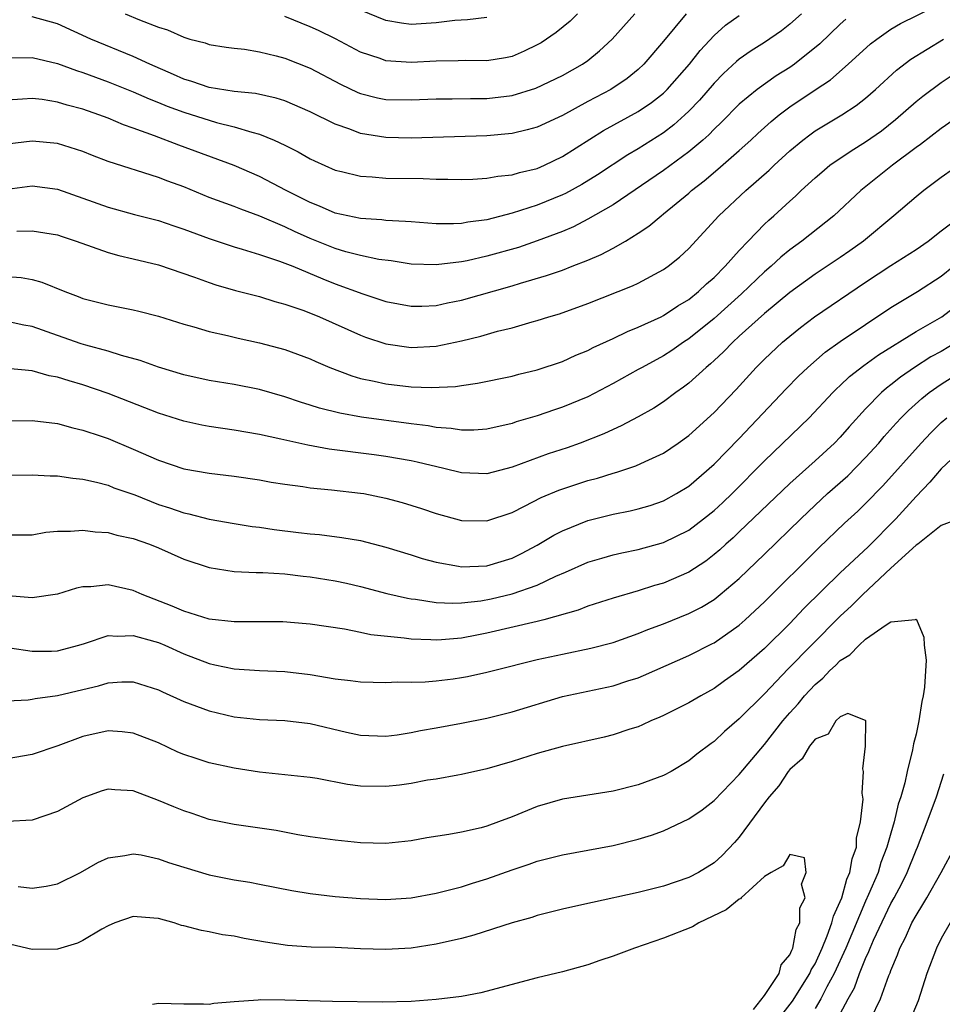
# Model space of a CAD drawing. Units: inches. Extents: x 2532000 to 2535000, y 1563000 to 1563284.
# Drawn here: x 2532328 to 2532401, y 1563097 to 1563175 of the extents above; entities that cross this region are included whole.
import ezdxf

# ---------------------------------------------------------------- set-up
doc = ezdxf.new("R2010")
doc.units = ezdxf.units.IN
doc.header["$MEASUREMENT"] = 0
doc.layers.add('LD25321563_2ft', color=153, linetype='Continuous')

msp = doc.modelspace()

# ---------------------------------------------------------------- linework, layer by layer
at = {"layer": 'LD25321563_2ft'}
for points, elevation in [([(2532327, 1563161.098), (2532329, 1563161.37), (2532331, 1563161.097), (2532335, 1563159.681), (2532337.104, 1563159.104), (2532339, 1563158.619), (2532340.202, 1563158.202), (2532341, 1563157.944), (2532343, 1563157.197), (2532345, 1563156.542), (2532345.631, 1563156.369), (2532347, 1563155.944), (2532348.584, 1563155.415), (2532349.624, 1563155), (2532352.002, 1563154.002), (2532353, 1563153.62), (2532355.172, 1563152.828), (2532357, 1563152.226), (2532359, 1563151.848), (2532359.856, 1563151.856), (2532361, 1563151.905), (2532361.896, 1563152.104), (2532363, 1563152.318), (2532367, 1563153.459), (2532367.666, 1563153.666), (2532369.74, 1563154.26), (2532371, 1563154.705), (2532371.767, 1563155), (2532373, 1563155.485), (2532374.068, 1563155.932), (2532375, 1563156.441), (2532375.974, 1563157), (2532377, 1563157.629), (2532377.832, 1563158.168), (2532378.804, 1563159), (2532379, 1563159.143), (2532381, 1563160.803), (2532381.215, 1563161), (2532382.223, 1563161.777), (2532383.311, 1563162.689), (2532385, 1563164.162), (2532385.923, 1563165), (2532386.474, 1563165.526), (2532387.525, 1563166.475), (2532388.169, 1563167), (2532389, 1563167.621), (2532391, 1563168.974), (2532392.225, 1563169.775), (2532393.63, 1563171), (2532395.391, 1563172.609), (2532395.894, 1563173), (2532397, 1563173.773), (2532397.762, 1563174.238), (2532400.455, 1563175.545)], 7426), ([(2532365, 1563174.704), (2532363.484, 1563174.516), (2532362.458, 1563174.458), (2532361, 1563174.278), (2532359, 1563174.153), (2532358.245, 1563174.245), (2532357, 1563174.465), (2532355, 1563175.297)], 7440), ([(2532389.93, 1563175), (2532389, 1563174.169), (2532388.342, 1563173.659), (2532387, 1563172.725), (2532385.945, 1563172.056), (2532385, 1563171.4), (2532384.78, 1563171.22), (2532383.739, 1563170.26), (2532383, 1563169.515), (2532381.837, 1563168.163), (2532381, 1563167.293), (2532380.698, 1563167), (2532379.807, 1563166.192), (2532379, 1563165.575), (2532377, 1563164.315), (2532376.163, 1563163.837), (2532373.759, 1563162.242), (2532372.516, 1563161.484), (2532371.224, 1563160.776), (2532371, 1563160.671), (2532369, 1563159.842), (2532367, 1563159.197), (2532365, 1563158.693), (2532363.497, 1563158.503), (2532363, 1563158.401), (2532362.363, 1563158.363), (2532361, 1563158.369), (2532359, 1563158.51), (2532358.561, 1563158.561), (2532357, 1563158.641), (2532356.687, 1563158.687), (2532355, 1563158.792), (2532353, 1563159.213), (2532351.757, 1563159.757), (2532351, 1563160.042), (2532349.109, 1563161), (2532347, 1563162.122), (2532345, 1563162.973), (2532340.597, 1563164.596), (2532338.671, 1563165.329), (2532337, 1563165.942), (2532336.212, 1563166.212), (2532335, 1563166.722), (2532334.26, 1563167), (2532333, 1563167.438), (2532331.762, 1563167.762), (2532331, 1563168.009), (2532329.788, 1563168.211), (2532329, 1563168.3), (2532328.229, 1563168.229), (2532327, 1563168.158)], 7430), ([(2532327, 1563171.506), (2532329, 1563171.547), (2532331, 1563171.059), (2532332.497, 1563170.497), (2532333, 1563170.346), (2532335, 1563169.6), (2532337, 1563168.81), (2532338.252, 1563168.252), (2532339, 1563167.964), (2532339.673, 1563167.673), (2532341, 1563167.196), (2532343.599, 1563166.401), (2532345, 1563166.058), (2532346.383, 1563165.617), (2532347, 1563165.47), (2532348.149, 1563165), (2532349, 1563164.597), (2532350.062, 1563164.062), (2532351, 1563163.516), (2532351.345, 1563163.345), (2532353, 1563162.625), (2532353.481, 1563162.519), (2532355, 1563162.133), (2532355.911, 1563162.089), (2532357, 1563161.983), (2532359.951, 1563161.951), (2532361, 1563161.904), (2532361.902, 1563161.902), (2532363, 1563161.872), (2532363.897, 1563161.896), (2532365, 1563161.972), (2532365.865, 1563162.135), (2532367, 1563162.241), (2532367.579, 1563162.421), (2532369, 1563162.756), (2532369.559, 1563163), (2532371, 1563163.689), (2532374.244, 1563165.756), (2532377, 1563167.268), (2532378.04, 1563167.96), (2532379, 1563168.723), (2532379.285, 1563169), (2532381.055, 1563171), (2532381.898, 1563172.102), (2532383, 1563173.271), (2532383.916, 1563174.084), (2532385, 1563174.873)], 7432), ([(2532393.441, 1563174.559), (2532393, 1563174.171), (2532391.37, 1563172.63), (2532389.37, 1563171), (2532389, 1563170.737), (2532387.927, 1563170.073), (2532386.405, 1563169), (2532385, 1563167.84), (2532383.589, 1563166.411), (2532383, 1563165.863), (2532382.582, 1563165.418), (2532382.107, 1563165), (2532381, 1563164.066), (2532379, 1563162.586), (2532375, 1563159.872), (2532373, 1563158.725), (2532371.866, 1563158.134), (2532371, 1563157.77), (2532369, 1563157.008), (2532367.5, 1563156.5), (2532365, 1563155.796), (2532363.439, 1563155.439), (2532363, 1563155.355), (2532361, 1563155.107), (2532359, 1563155.172), (2532357.426, 1563155.425), (2532356.449, 1563155.551), (2532355, 1563155.862), (2532353.841, 1563156.159), (2532353, 1563156.409), (2532351, 1563157.205), (2532349.758, 1563157.758), (2532349, 1563158.125), (2532347.019, 1563158.981), (2532345.517, 1563159.517), (2532345, 1563159.727), (2532343, 1563160.461), (2532341, 1563161.281), (2532339.736, 1563161.736), (2532339, 1563162.027), (2532335, 1563163.31), (2532333.771, 1563163.771), (2532333, 1563164.081), (2532331, 1563164.721), (2532329, 1563164.922), (2532327, 1563164.669)], 7428), ([(2532380.792, 1563175), (2532379, 1563172.832), (2532377.444, 1563171), (2532377, 1563170.584), (2532376.123, 1563169.877), (2532374.818, 1563169), (2532373, 1563168.039), (2532371, 1563166.956), (2532369, 1563166.022), (2532368.204, 1563165.796), (2532367, 1563165.511), (2532365, 1563165.321), (2532359, 1563165.158), (2532357, 1563165.193), (2532355, 1563165.519), (2532354.145, 1563165.855), (2532353, 1563166.244), (2532351, 1563167.241), (2532349, 1563168.107), (2532348.327, 1563168.327), (2532346.687, 1563168.687), (2532345, 1563168.845), (2532343, 1563169.16), (2532341.646, 1563169.646), (2532341, 1563169.824), (2532340.196, 1563170.196), (2532338.315, 1563171), (2532337, 1563171.608), (2532333.634, 1563173), (2532331, 1563174.212), (2532329, 1563174.761)], 7434), ([(2532336.363, 1563175), (2532337.489, 1563174.511), (2532339, 1563173.932), (2532339.717, 1563173.717), (2532341, 1563173.135), (2532341.469, 1563173), (2532342.689, 1563172.689), (2532343, 1563172.569), (2532344.352, 1563172.352), (2532345, 1563172.267), (2532345.809, 1563172.191), (2532347, 1563171.991), (2532348.325, 1563171.675), (2532349, 1563171.484), (2532351, 1563170.681), (2532353.416, 1563169.416), (2532354.774, 1563168.774), (2532355, 1563168.685), (2532356.346, 1563168.346), (2532357, 1563168.216), (2532359, 1563168.178), (2532361, 1563168.267), (2532362.257, 1563168.257), (2532363.711, 1563168.288), (2532365, 1563168.281), (2532367, 1563168.537), (2532368.885, 1563169.116), (2532371, 1563170.122), (2532372.575, 1563171), (2532373, 1563171.304), (2532373.939, 1563172.061), (2532374.931, 1563173), (2532376.73, 1563175)], 7436), ([(2532372.193, 1563175), (2532371.591, 1563174.41), (2532370.485, 1563173.515), (2532369.294, 1563172.706), (2532369, 1563172.54), (2532367.967, 1563172.033), (2532367, 1563171.626), (2532366.48, 1563171.519), (2532365, 1563171.269), (2532363.296, 1563171.296), (2532362.734, 1563171.266), (2532361, 1563171.255), (2532359, 1563171.146), (2532357, 1563171.284), (2532356.547, 1563171.453), (2532355, 1563171.968), (2532353.006, 1563173.006), (2532351.662, 1563173.662), (2532351, 1563173.971), (2532349, 1563174.791)], 7438), ([(2532327.771, 1563157.771), (2532329, 1563157.814), (2532331, 1563157.486), (2532331.357, 1563157.357), (2532332.482, 1563157), (2532335, 1563156.106), (2532335.855, 1563155.855), (2532337, 1563155.604), (2532339, 1563155.127), (2532341.85, 1563154.15), (2532343, 1563153.715), (2532343.537, 1563153.537), (2532345.093, 1563153.093), (2532347, 1563152.601), (2532348.221, 1563152.221), (2532349, 1563152.015), (2532350.503, 1563151.497), (2532351.754, 1563151), (2532355, 1563149.54), (2532355.394, 1563149.394), (2532357, 1563148.855), (2532359, 1563148.569), (2532361, 1563148.681), (2532363, 1563149.099), (2532364.534, 1563149.466), (2532365.857, 1563149.857), (2532367, 1563150.133), (2532368.603, 1563150.603), (2532369, 1563150.706), (2532369.906, 1563151), (2532370.755, 1563151.245), (2532373, 1563152.047), (2532376.553, 1563153.448), (2532377, 1563153.67), (2532379, 1563154.741), (2532379.362, 1563155), (2532380.265, 1563155.734), (2532381, 1563156.411), (2532383.383, 1563159), (2532385.52, 1563161), (2532387.375, 1563162.625), (2532387.752, 1563163), (2532389, 1563164.151), (2532390.023, 1563165), (2532390.577, 1563165.423), (2532391, 1563165.721), (2532391.789, 1563166.211), (2532393.122, 1563167), (2532394.266, 1563167.734), (2532395, 1563168.308), (2532395.796, 1563169), (2532397.458, 1563170.542), (2532398.586, 1563171.414), (2532401.164, 1563173)], 7424), ([(2532327, 1563154.187), (2532328.115, 1563154.115), (2532329, 1563153.957), (2532329.757, 1563153.757), (2532331.578, 1563153), (2532332.621, 1563152.621), (2532333, 1563152.462), (2532335, 1563151.943), (2532337, 1563151.549), (2532337.444, 1563151.444), (2532339, 1563151.044), (2532341, 1563150.412), (2532341.793, 1563150.207), (2532343, 1563149.844), (2532344.467, 1563149.533), (2532345.318, 1563149.318), (2532347, 1563148.95), (2532349, 1563148.4), (2532351, 1563147.67), (2532351.46, 1563147.46), (2532352.557, 1563147), (2532354.315, 1563146.315), (2532355, 1563146.129), (2532356.086, 1563145.914), (2532357, 1563145.687), (2532359, 1563145.454), (2532360.601, 1563145.399), (2532362.509, 1563145.491), (2532363, 1563145.572), (2532364.257, 1563145.743), (2532367, 1563146.308), (2532367.545, 1563146.455), (2532369, 1563146.799), (2532371, 1563147.472), (2532372.046, 1563147.955), (2532373, 1563148.344), (2532373.427, 1563148.573), (2532375, 1563149.292), (2532376.151, 1563149.849), (2532377, 1563150.169), (2532378.8, 1563151), (2532379, 1563151.095), (2532380.134, 1563151.866), (2532381, 1563152.379), (2532381.774, 1563153), (2532382.393, 1563153.607), (2532383, 1563154.118), (2532383.889, 1563155), (2532385, 1563156.263), (2532385.702, 1563157), (2532387, 1563158.328), (2532387.344, 1563158.656), (2532387.746, 1563159), (2532389, 1563160.162), (2532389.449, 1563160.551), (2532389.913, 1563161), (2532391, 1563162.003), (2532391.532, 1563162.468), (2532392.181, 1563163), (2532393.852, 1563164.148), (2532395, 1563164.848), (2532396.26, 1563165.74), (2532397.382, 1563166.618), (2532399, 1563168.051), (2532399.527, 1563168.473), (2532401, 1563169.549), (2532401.873, 1563170.127)], 7422), ([(2532402.541, 1563167), (2532401, 1563165.926), (2532399.35, 1563164.65), (2532399, 1563164.412), (2532397.137, 1563163), (2532394.637, 1563161), (2532392.487, 1563159), (2532389.958, 1563157), (2532389, 1563156.311), (2532388.279, 1563155.721), (2532387.518, 1563155), (2532387, 1563154.555), (2532385.188, 1563152.812), (2532383, 1563150.878), (2532381, 1563149.26), (2532380.589, 1563149), (2532379.654, 1563148.346), (2532379, 1563147.923), (2532377.301, 1563147), (2532377, 1563146.819), (2532375, 1563145.71), (2532373, 1563144.674), (2532371, 1563143.836), (2532370.367, 1563143.633), (2532369, 1563143.16), (2532367.321, 1563142.679), (2532367, 1563142.563), (2532365, 1563142.104), (2532363.976, 1563142.024), (2532363, 1563142.023), (2532362.169, 1563142.169), (2532361, 1563142.241), (2532360.367, 1563142.367), (2532359, 1563142.532), (2532355.065, 1563143.065), (2532353.361, 1563143.361), (2532351.759, 1563143.759), (2532351, 1563144.012), (2532350.237, 1563144.237), (2532349, 1563144.663), (2532347, 1563145.234), (2532345, 1563145.637), (2532343, 1563145.965), (2532341, 1563146.395), (2532339, 1563147.001), (2532337.546, 1563147.546), (2532336.052, 1563147.949), (2532335, 1563148.285), (2532333.249, 1563148.75), (2532332.867, 1563148.867), (2532331, 1563149.509), (2532329, 1563150.228), (2532328.341, 1563150.341), (2532327, 1563150.619)], 7420), ([(2532403.917, 1563164.083), (2532401, 1563162.027), (2532399.62, 1563161), (2532399, 1563160.508), (2532397.243, 1563159), (2532394.829, 1563157), (2532393.766, 1563156.234), (2532393, 1563155.704), (2532391, 1563154.379), (2532389, 1563152.928), (2532387, 1563151.258), (2532385, 1563149.466), (2532384.481, 1563149), (2532383.76, 1563148.24), (2532383, 1563147.531), (2532382.724, 1563147.275), (2532382.38, 1563147), (2532381, 1563145.738), (2532380.582, 1563145.418), (2532379.97, 1563145), (2532379, 1563144.276), (2532378.224, 1563143.775), (2532377, 1563143.085), (2532375.642, 1563142.358), (2532375, 1563142.088), (2532374.265, 1563141.735), (2532372.383, 1563141), (2532371.363, 1563140.637), (2532369.855, 1563140.145), (2532367, 1563139.082), (2532365, 1563138.569), (2532363, 1563138.658), (2532361.597, 1563139), (2532359.489, 1563139.489), (2532359, 1563139.586), (2532357, 1563139.949), (2532356.078, 1563140.079), (2532352.522, 1563140.522), (2532350.824, 1563140.824), (2532348.687, 1563141.312), (2532347, 1563141.677), (2532345, 1563142.021), (2532343, 1563142.313), (2532342.422, 1563142.422), (2532341, 1563142.731), (2532339, 1563143.375), (2532335, 1563144.919), (2532333, 1563145.61), (2532331.921, 1563145.921), (2532331, 1563146.226), (2532330.338, 1563146.338), (2532329, 1563146.715), (2532327, 1563146.903)], 7418), ([(2532327, 1563142.754), (2532329, 1563142.792), (2532331, 1563142.548), (2532332.197, 1563142.197), (2532333, 1563142.032), (2532334.451, 1563141.549), (2532335, 1563141.352), (2532337, 1563140.518), (2532339, 1563139.637), (2532341, 1563138.972), (2532343, 1563138.623), (2532345, 1563138.382), (2532347, 1563138.088), (2532347.92, 1563137.92), (2532349, 1563137.749), (2532350.437, 1563137.562), (2532351, 1563137.469), (2532352.687, 1563137.313), (2532355, 1563137.047), (2532355.26, 1563137), (2532357, 1563136.639), (2532358.294, 1563136.294), (2532359.826, 1563135.826), (2532361, 1563135.434), (2532363, 1563134.883), (2532365, 1563134.837), (2532367, 1563135.494), (2532367.996, 1563135.996), (2532369.304, 1563136.695), (2532370.715, 1563137.285), (2532373, 1563138.037), (2532373.765, 1563138.235), (2532375, 1563138.632), (2532375.298, 1563138.702), (2532376.806, 1563139.194), (2532377.55, 1563139.55), (2532379, 1563140.209), (2532380.165, 1563141), (2532381, 1563141.594), (2532383, 1563143.418), (2532384.741, 1563145.258), (2532386.338, 1563147), (2532387, 1563147.66), (2532388.431, 1563149), (2532389, 1563149.48), (2532389.847, 1563150.153), (2532390.96, 1563151), (2532395, 1563153.748), (2532397, 1563155.063), (2532399, 1563156.333), (2532399.953, 1563157), (2532401, 1563157.82), (2532403, 1563159.306)], 7416), ([(2532327, 1563138.465), (2532329, 1563138.495), (2532330.416, 1563138.416), (2532331, 1563138.416), (2532332.218, 1563138.218), (2532333, 1563138.152), (2532334.091, 1563137.909), (2532335, 1563137.661), (2532335.465, 1563137.465), (2532337.108, 1563136.892), (2532339, 1563136.148), (2532339.874, 1563135.874), (2532341, 1563135.48), (2532341.407, 1563135.407), (2532343, 1563134.981), (2532345, 1563134.622), (2532346.408, 1563134.408), (2532347, 1563134.336), (2532348.162, 1563134.162), (2532350.076, 1563133.924), (2532351, 1563133.811), (2532351.751, 1563133.751), (2532353.527, 1563133.527), (2532355, 1563133.282), (2532357, 1563132.771), (2532359, 1563132.159), (2532359.874, 1563131.874), (2532361, 1563131.563), (2532362.754, 1563131.246), (2532363, 1563131.19), (2532365, 1563131.291), (2532367, 1563131.894), (2532367.748, 1563132.251), (2532369, 1563132.905), (2532370.298, 1563133.702), (2532371, 1563134.063), (2532373, 1563134.872), (2532375, 1563135.381), (2532376.352, 1563135.648), (2532377, 1563135.802), (2532377.928, 1563136.072), (2532379, 1563136.427), (2532380.034, 1563137), (2532381, 1563137.598), (2532383, 1563139.332), (2532385, 1563141.372), (2532388.709, 1563145.291), (2532389.698, 1563146.302), (2532390.434, 1563147), (2532391.811, 1563148.189), (2532393, 1563149.036), (2532397, 1563151.736), (2532399.122, 1563153), (2532401, 1563154.211), (2532401.967, 1563155)], 7414), ([(2532327, 1563133.724), (2532329, 1563133.744), (2532330.065, 1563133.935), (2532331, 1563134.014), (2532332.014, 1563134.014), (2532333, 1563134.113), (2532333.969, 1563133.969), (2532335, 1563133.908), (2532335.703, 1563133.703), (2532337, 1563133.433), (2532338.29, 1563133), (2532339, 1563132.718), (2532341, 1563131.82), (2532343, 1563131.148), (2532345, 1563130.835), (2532346.744, 1563130.744), (2532347.256, 1563130.744), (2532349, 1563130.639), (2532350.459, 1563130.459), (2532351, 1563130.411), (2532353, 1563130.089), (2532353.9, 1563129.9), (2532355, 1563129.643), (2532357.088, 1563129.088), (2532358.713, 1563128.713), (2532359, 1563128.667), (2532359.364, 1563128.636), (2532361, 1563128.384), (2532362.319, 1563128.319), (2532363, 1563128.349), (2532364.517, 1563128.517), (2532365.335, 1563128.665), (2532367, 1563129.052), (2532369, 1563129.751), (2532370.458, 1563130.458), (2532371.226, 1563130.774), (2532373, 1563131.563), (2532374.106, 1563131.894), (2532375, 1563132.14), (2532375.693, 1563132.307), (2532377, 1563132.575), (2532379, 1563133.134), (2532381, 1563134.116), (2532382.172, 1563135), (2532383, 1563135.662), (2532383.698, 1563136.301), (2532384.43, 1563137), (2532387, 1563139.584), (2532390.534, 1563143), (2532392.413, 1563145), (2532392.706, 1563145.294), (2532393, 1563145.553), (2532393.738, 1563146.262), (2532394.855, 1563147.145), (2532396.016, 1563147.984), (2532399, 1563149.845), (2532401.041, 1563151), (2532403, 1563152.514)], 7412), ([(2532402.213, 1563149), (2532401, 1563148.266), (2532400.174, 1563147.826), (2532398.89, 1563147), (2532397.765, 1563146.235), (2532397, 1563145.603), (2532396.652, 1563145.348), (2532396.262, 1563145), (2532395, 1563143.702), (2532393.707, 1563142.293), (2532393, 1563141.473), (2532392.541, 1563141), (2532391, 1563139.593), (2532389, 1563137.811), (2532385, 1563133.963), (2532384.503, 1563133.497), (2532383.93, 1563133), (2532383.448, 1563132.553), (2532383, 1563132.17), (2532382.337, 1563131.663), (2532381, 1563130.788), (2532379, 1563129.921), (2532378.283, 1563129.716), (2532377, 1563129.312), (2532375, 1563128.728), (2532373, 1563128.082), (2532372.227, 1563127.773), (2532369.505, 1563127), (2532369, 1563126.872), (2532365, 1563125.94), (2532364.199, 1563125.801), (2532363, 1563125.564), (2532361.416, 1563125.416), (2532361, 1563125.396), (2532360.57, 1563125.43), (2532359, 1563125.47), (2532358.442, 1563125.558), (2532355.827, 1563125.828), (2532355, 1563126.013), (2532353.733, 1563126.267), (2532351, 1563126.668), (2532350.697, 1563126.697), (2532348.834, 1563126.834), (2532346.854, 1563126.854), (2532345, 1563126.835), (2532343, 1563127.059), (2532341, 1563127.689), (2532340.089, 1563128.089), (2532337.714, 1563129), (2532337, 1563129.329), (2532335, 1563129.785), (2532333.627, 1563129.627), (2532333, 1563129.619), (2532332.491, 1563129.509), (2532331, 1563129.044), (2532329, 1563128.741), (2532327.091, 1563128.909)], 7410), ([(2532327.209, 1563124.791), (2532329, 1563124.516), (2532330.532, 1563124.532), (2532331, 1563124.556), (2532332.681, 1563125), (2532333.135, 1563125.135), (2532335, 1563125.771), (2532335.713, 1563125.713), (2532337, 1563125.771), (2532338.701, 1563125.299), (2532339, 1563125.203), (2532339.495, 1563125), (2532341, 1563124.316), (2532343, 1563123.535), (2532343.453, 1563123.453), (2532345, 1563123.113), (2532347, 1563122.986), (2532349, 1563122.912), (2532351, 1563122.684), (2532353, 1563122.341), (2532354.212, 1563122.212), (2532355, 1563122.097), (2532357, 1563122.039), (2532357.905, 1563122.095), (2532359, 1563122.077), (2532360.106, 1563122.106), (2532361, 1563122.182), (2532362.345, 1563122.345), (2532363, 1563122.428), (2532363.482, 1563122.518), (2532365, 1563122.853), (2532365.538, 1563123), (2532369, 1563123.862), (2532371, 1563124.293), (2532373.25, 1563124.75), (2532375, 1563125.223), (2532377, 1563125.929), (2532377.757, 1563126.243), (2532379, 1563126.692), (2532381, 1563127.495), (2532381.995, 1563128.005), (2532383, 1563128.622), (2532383.484, 1563129), (2532385, 1563130.285), (2532387, 1563132.195), (2532389.864, 1563135), (2532391, 1563136.08), (2532391.995, 1563137), (2532393.585, 1563138.415), (2532395, 1563139.849), (2532396.046, 1563141), (2532396.482, 1563141.518), (2532397.429, 1563142.571), (2532397.833, 1563143), (2532398.41, 1563143.59), (2532399.468, 1563144.532), (2532400.042, 1563145), (2532401, 1563145.667), (2532403.089, 1563147)], 7408), ([(2532327, 1563120.581), (2532328.668, 1563120.668), (2532329, 1563120.71), (2532329.232, 1563120.768), (2532331, 1563121.023), (2532333, 1563121.496), (2532334.231, 1563121.769), (2532335, 1563122.009), (2532336.083, 1563122.083), (2532337, 1563122.086), (2532339, 1563121.472), (2532339.315, 1563121.314), (2532341, 1563120.549), (2532343, 1563119.793), (2532345, 1563119.322), (2532347, 1563119.103), (2532349, 1563119.023), (2532351, 1563118.799), (2532353.889, 1563118.111), (2532355, 1563117.865), (2532357, 1563117.789), (2532357.902, 1563117.902), (2532359, 1563118.072), (2532359.76, 1563118.24), (2532361, 1563118.451), (2532363, 1563118.82), (2532365, 1563119.224), (2532367, 1563119.728), (2532371, 1563120.926), (2532375, 1563121.783), (2532376.172, 1563122.172), (2532377, 1563122.425), (2532377.41, 1563122.59), (2532381, 1563124.171), (2532382.879, 1563125.121), (2532383, 1563125.187), (2532385, 1563126.579), (2532385.472, 1563127), (2532387, 1563128.424), (2532391.3, 1563132.7), (2532393.344, 1563134.655), (2532394.389, 1563135.611), (2532395, 1563136.205), (2532396.383, 1563137.618), (2532399.409, 1563141), (2532400.182, 1563141.817), (2532401, 1563142.623), (2532401.427, 1563143)], 7406), ([(2532403, 1563140.841), (2532401, 1563138.962), (2532400.097, 1563137.903), (2532399, 1563136.76), (2532397.395, 1563135), (2532395.204, 1563132.795), (2532393, 1563130.721), (2532390.108, 1563127.892), (2532389, 1563126.723), (2532387, 1563124.728), (2532385, 1563122.984), (2532383.827, 1563122.173), (2532383, 1563121.573), (2532381.95, 1563121), (2532381, 1563120.422), (2532379, 1563119.418), (2532378.713, 1563119.287), (2532377.996, 1563119), (2532377.322, 1563118.678), (2532377, 1563118.544), (2532376.34, 1563118.34), (2532375, 1563117.89), (2532374.291, 1563117.709), (2532371, 1563116.978), (2532369, 1563116.42), (2532367, 1563115.785), (2532365, 1563115.2), (2532363, 1563114.753), (2532362.715, 1563114.715), (2532361, 1563114.4), (2532360.297, 1563114.296), (2532359, 1563114.048), (2532358.085, 1563113.916), (2532357, 1563113.794), (2532355, 1563113.839), (2532353.976, 1563113.976), (2532351.572, 1563114.428), (2532351, 1563114.508), (2532347, 1563114.929), (2532345, 1563115.249), (2532343, 1563115.681), (2532341.967, 1563116.033), (2532341, 1563116.336), (2532340.537, 1563116.537), (2532339, 1563117.253), (2532337, 1563118.032), (2532336.127, 1563118.127), (2532335, 1563118.206), (2532333, 1563117.762), (2532331.024, 1563117.024), (2532329, 1563116.341), (2532327, 1563116.007)], 7404), ([(2532402.378, 1563135), (2532401, 1563134.464), (2532399.143, 1563133), (2532399, 1563132.918), (2532397, 1563131.092), (2532394.778, 1563129), (2532393.894, 1563128.106), (2532393, 1563127.299), (2532390.713, 1563125), (2532388.881, 1563123.119), (2532387, 1563121.14), (2532385, 1563119.159), (2532383.835, 1563118.165), (2532383, 1563117.37), (2532382.779, 1563117.221), (2532381.641, 1563116.359), (2532381, 1563115.833), (2532379.595, 1563115), (2532379, 1563114.677), (2532377, 1563113.933), (2532375, 1563113.43), (2532371, 1563112.795), (2532369, 1563112.213), (2532367, 1563111.405), (2532365.921, 1563111), (2532365, 1563110.665), (2532364.541, 1563110.541), (2532363, 1563110.187), (2532361.995, 1563109.995), (2532360.249, 1563109.751), (2532359, 1563109.515), (2532357, 1563109.283), (2532355, 1563109.341), (2532353, 1563109.552), (2532351, 1563109.824), (2532350.027, 1563109.973), (2532348.327, 1563110.327), (2532345, 1563110.787), (2532343, 1563111.206), (2532341.664, 1563111.664), (2532341, 1563111.874), (2532340.197, 1563112.197), (2532339, 1563112.707), (2532337, 1563113.457), (2532335.537, 1563113.537), (2532335, 1563113.601), (2532334.544, 1563113.456), (2532333, 1563112.902), (2532331, 1563111.828), (2532329, 1563111.136), (2532327, 1563111.027)], 7402), ([(2532327.885, 1563105.885), (2532329, 1563105.745), (2532330.091, 1563105.909), (2532331, 1563106.111), (2532332.811, 1563107), (2532334.2, 1563107.8), (2532335, 1563108.167), (2532336.339, 1563108.338), (2532337, 1563108.485), (2532337.61, 1563108.39), (2532339, 1563108.088), (2532339.795, 1563107.795), (2532341, 1563107.411), (2532343, 1563106.815), (2532345, 1563106.419), (2532346.227, 1563106.227), (2532347, 1563106.081), (2532349.559, 1563105.559), (2532351, 1563105.326), (2532353, 1563105.101), (2532355, 1563104.94), (2532357, 1563104.862), (2532359, 1563104.991), (2532361, 1563105.354), (2532363, 1563105.862), (2532363.856, 1563106.144), (2532365, 1563106.497), (2532367, 1563107.211), (2532368.35, 1563107.65), (2532369, 1563107.889), (2532371, 1563108.408), (2532375, 1563109.131), (2532377, 1563109.637), (2532378.045, 1563109.955), (2532379, 1563110.298), (2532381, 1563111.246), (2532382.051, 1563111.949), (2532383, 1563112.699), (2532385, 1563114.752), (2532387, 1563117.142), (2532388.45, 1563119), (2532389, 1563119.639), (2532389.652, 1563120.348), (2532390.17, 1563121), (2532391, 1563121.888), (2532391.616, 1563122.383), (2532392.177, 1563123), (2532392.609, 1563123.391), (2532393, 1563123.796), (2532393.756, 1563124.245), (2532394.483, 1563125), (2532395, 1563125.468), (2532396.622, 1563126.622), (2532397, 1563126.839), (2532398.967, 1563127.033), (2532399, 1563127.064), (2532399.036, 1563127.036), (2532399.621, 1563125.622), (2532399.655, 1563125), (2532399.8, 1563123.8), (2532399.669, 1563121.669), (2532399.563, 1563121), (2532399.465, 1563120.536), (2532399.22, 1563119), (2532399, 1563117.959), (2532398.808, 1563117.191), (2532398.718, 1563116.719), (2532398.288, 1563115), (2532398.108, 1563114.108), (2532397.793, 1563113), (2532397.588, 1563112.412), (2532397.272, 1563111), (2532397, 1563110.11), (2532396.692, 1563109), (2532396.224, 1563107.776), (2532395.994, 1563107), (2532395.242, 1563105.242), (2532395, 1563104.718), (2532393.44, 1563101), (2532392.523, 1563099), (2532391.94, 1563097.94), (2532391.471, 1563097), (2532391, 1563096.226)], 7400), ([(2532387.818, 1563095), (2532389.203, 1563096.797), (2532390.59, 1563099), (2532390.706, 1563099.294), (2532391, 1563099.776), (2532391.562, 1563101), (2532391.972, 1563101.972), (2532392.337, 1563103), (2532392.454, 1563103.546), (2532393, 1563104.7), (2532393.112, 1563105), (2532393.518, 1563106.482), (2532393.755, 1563107), (2532393.93, 1563108.07), (2532394.276, 1563109), (2532394.296, 1563109.705), (2532394.612, 1563111), (2532394.8, 1563112.8), (2532394.729, 1563113.271), (2532394.846, 1563115), (2532394.785, 1563115.215), (2532395.005, 1563117), (2532395.016, 1563119.016), (2532395, 1563119.04), (2532393.587, 1563119.586), (2532393, 1563119.32), (2532392.654, 1563119), (2532392.044, 1563117.956), (2532391, 1563117.568), (2532390.565, 1563117), (2532389.992, 1563116.008), (2532389, 1563115.166), (2532388.877, 1563115), (2532388.134, 1563113.866), (2532387.377, 1563113), (2532387, 1563112.515), (2532385, 1563109.786), (2532384.632, 1563109.368), (2532383.649, 1563108.351), (2532383, 1563107.753), (2532381.776, 1563107), (2532381, 1563106.593), (2532379, 1563105.918), (2532377, 1563105.414), (2532373.373, 1563104.627), (2532373, 1563104.531), (2532371, 1563104.082), (2532369, 1563103.595), (2532368.554, 1563103.446), (2532367, 1563103.014), (2532363.975, 1563102.025), (2532363, 1563101.782), (2532361, 1563101.315), (2532359, 1563100.999), (2532357, 1563100.896), (2532355, 1563100.962), (2532353, 1563101.048), (2532351.096, 1563101.096), (2532349.223, 1563101.223), (2532347.483, 1563101.483), (2532345.781, 1563101.781), (2532345, 1563101.95), (2532344.069, 1563102.069), (2532343, 1563102.302), (2532342.393, 1563102.393), (2532341, 1563102.774), (2532340.811, 1563102.811), (2532340.248, 1563103), (2532339, 1563103.343), (2532338.615, 1563103.385), (2532337, 1563103.503), (2532335.539, 1563103), (2532335, 1563102.785), (2532334.519, 1563102.519), (2532333, 1563101.601), (2532332.589, 1563101.411), (2532331, 1563100.916), (2532329, 1563100.904), (2532327.292, 1563101.292)], 7398), ([(2532393, 1563095.803), (2532393.633, 1563097), (2532394.125, 1563097.875), (2532394.515, 1563099), (2532395, 1563100.198), (2532395.267, 1563100.733), (2532395.355, 1563101), (2532395.626, 1563101.626), (2532397, 1563104.535), (2532397.263, 1563105), (2532397.866, 1563106.134), (2532398.298, 1563107), (2532399, 1563108.754), (2532399.114, 1563109), (2532399.893, 1563111), (2532400.613, 1563113), (2532401.191, 1563114.809)], 7402), ([(2532395.415, 1563095.415), (2532396.194, 1563097), (2532396.845, 1563098.845), (2532396.941, 1563099.059), (2532397, 1563099.239), (2532397.531, 1563100.469), (2532397.708, 1563101), (2532398.155, 1563101.844), (2532398.667, 1563103), (2532399, 1563103.604), (2532399.546, 1563104.454), (2532399.859, 1563105), (2532400.988, 1563107), (2532402.06, 1563109)], 7404), ([(2532386.135, 1563096.135), (2532387, 1563097.267), (2532388.165, 1563099), (2532388.326, 1563099.674), (2532389, 1563100.473), (2532389.149, 1563100.851), (2532389.24, 1563101), (2532389.516, 1563102.484), (2532389.802, 1563103), (2532389.802, 1563104.197), (2532390.207, 1563105), (2532389.915, 1563106.085), (2532390.3, 1563107), (2532390.165, 1563108.166), (2532389, 1563108.416), (2532388.471, 1563107.529), (2532387.531, 1563107), (2532387, 1563106.67), (2532385.152, 1563105), (2532385.085, 1563104.915), (2532385, 1563104.897), (2532383.968, 1563104.032), (2532381.788, 1563103), (2532381.297, 1563102.703), (2532379, 1563101.796), (2532376.703, 1563101), (2532375, 1563100.364), (2532373.965, 1563100.035), (2532373, 1563099.676), (2532371, 1563099.124), (2532369, 1563098.644), (2532364.528, 1563097.472), (2532363, 1563097.187), (2532361, 1563096.93), (2532359, 1563096.777), (2532356.724, 1563096.724), (2532352.785, 1563096.785), (2532350.827, 1563096.826), (2532349, 1563096.894), (2532347.082, 1563096.919), (2532346.888, 1563096.888), (2532345, 1563096.751), (2532343.387, 1563096.613), (2532343, 1563096.545), (2532342.564, 1563096.564), (2532341, 1563096.572), (2532339, 1563096.613), (2532338.531, 1563096.531)], 7396), ([(2532401.691, 1563103), (2532401, 1563101.776), (2532400.61, 1563101), (2532399.859, 1563099), (2532399.156, 1563096.844), (2532398.39, 1563095)], 7406)]:
    msp.add_lwpolyline(points, dxfattribs=dict(at, elevation=elevation))

doc.saveas('drawing.dxf')
